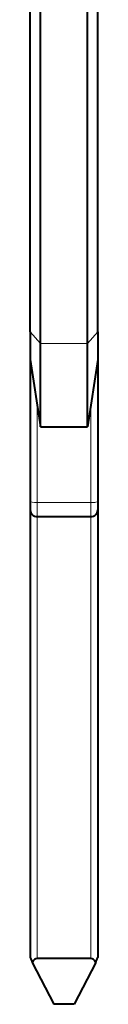
# Model space of a CAD drawing. Extents: x 0 to 420, y 0 to 297.
# Drawn here: x 335 to 337, y 95 to 124 of the extents above; entities that cross this region are included whole.
import ezdxf

# ---------------------------------------------------------------- set-up
doc = ezdxf.new("R2010")
doc.units = 0

msp = doc.modelspace()

# ---------------------------------------------------------------- linework, layer by layer
at = {"color": 7, "lineweight": 40}
for p, q in [((335.278015, 115.112312), (335.278015, 127.020615)), ((335.578033, 114.765015), (335.578033, 127.020615)), ((336.978027, 114.765015), (336.978027, 127.020615)), ((337.278015, 115.112312), (337.278015, 127.020615)), ((335.278015, 115.112312), (335.278015, 114.285957)), ((337.278015, 115.112305), (337.278015, 114.285957)), ((335.578033, 112.285957), (335.578033, 114.765015)), ((336.978027, 112.285957), (336.978027, 114.765015)), ((335.278015, 114.285957), (335.278015, 110.077896)), ((335.278015, 114.285957), (335.578033, 112.285957)), ((337.278015, 114.285957), (336.978027, 112.285957)), ((337.278015, 114.28595), (337.278015, 110.077896)), ((335.578033, 112.285957), (336.978027, 112.285957)), ((335.278015, 110.077896), (335.278015, 109.829987)), ((335.278015, 109.829987), (335.278015, 96.551056)), ((337.278015, 110.077896), (337.278015, 109.829987)), ((337.278015, 109.829285), (337.278015, 96.551056)), ((335.478027, 109.62999), (337.078033, 109.62999)), ((335.336609, 96.402878), (335.978027, 95.160667)), ((337.078003, 96.516327), (335.478027, 96.516327)), ((337.219452, 96.402878), (336.578003, 95.160667)), ((336.578003, 95.160667), (335.978027, 95.160667))]:
    msp.add_line(p, q, dxfattribs=at)
at = {"color": 7, "lineweight": 18}
for p, q in [((335.578033, 114.765015), (335.278015, 115.112312)), ((336.978027, 114.765015), (337.278015, 115.112312)), ((336.978027, 114.765015), (335.578033, 114.765015)), ((335.478027, 112.952637), (335.478027, 110.043167)), ((337.078033, 112.952614), (337.078033, 110.043167)), ((335.478027, 109.62999), (335.478027, 110.043167)), ((337.078033, 110.043167), (335.478027, 110.043167)), ((337.078033, 109.62999), (337.078033, 110.043167)), ((335.478027, 109.62999), (335.478027, 96.516327)), ((337.078033, 109.62999), (337.078003, 96.516327))]:
    msp.add_line(p, q, dxfattribs=at)
at = {"color": 7, "lineweight": 40}
for centre, radius, start, end in [((335.478027, 109.829987), 0.2, 179.999991, 269.999991), ((337.078033, 109.829987), 0.2, 269.999991, 359.999993), ((336.442017, 96.93718), 1.227072, 198.35188, 205.796677), ((336.114014, 96.93718), 1.227072, 334.203313, 341.648098)]:
    msp.add_arc(centre, radius, start, end, dxfattribs=at)
at = {"color": 7, "lineweight": 18}
for centre, major_axis, start_param, end_param in [((335.478027, 110.077896), (0.200012, 0), 3.141592654, 4.71238898), ((337.078033, 110.077896), (-0.200012, 0), 1.570796327, 3.141592654)]:
    msp.add_ellipse(centre, major_axis=major_axis, ratio=0.173648, start_param=start_param, end_param=end_param, dxfattribs=at)
at = {"color": 7, "lineweight": 40}
for centre, start_param, end_param in [((335.478027, 96.128998), 0, 0.785398163), ((337.078003, 96.128998), 5.497787144, 6.283185307)]:
    msp.add_ellipse(centre, major_axis=(0, 0.387329), ratio=0.516354, start_param=start_param, end_param=end_param, dxfattribs=at)

doc.saveas('drawing.dxf')
